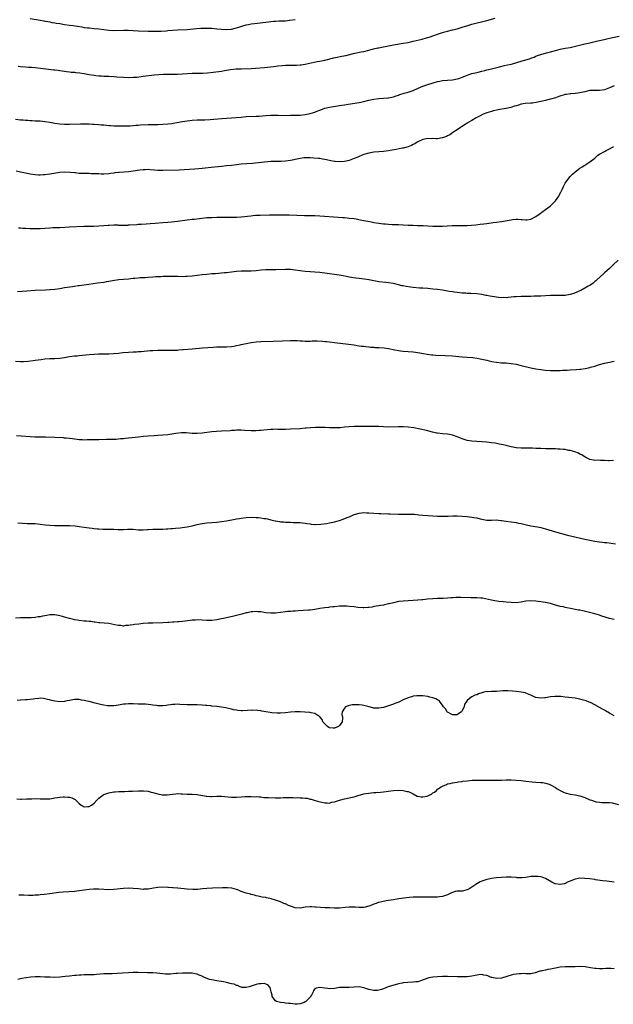
# Model space of a CAD drawing. Units: inches. Extents: x 2568000 to 2571000, y 1548000 to 1551000.
# Drawn here: x 2569393 to 2569635, y 1549200 to 1549601 of the extents above; entities that cross this region are included whole.
import ezdxf

# ---------------------------------------------------------------- set-up
doc = ezdxf.new("R2010")
doc.units = ezdxf.units.IN
doc.header["$MEASUREMENT"] = 0
doc.layers.add('LD25681548_10ft', color=52, linetype='Continuous')

msp = doc.modelspace()

# ---------------------------------------------------------------- linework, layer by layer
at = {"layer": 'LD25681548_10ft'}
for points, elevation in [([(2569392.01, 1549581.99), (2569393, 1549581.87), (2569395, 1549581.72), (2569396.34, 1549581.66), (2569397, 1549581.62), (2569397.56, 1549581.56), (2569399, 1549581.45), (2569406.57, 1549580.57), (2569407, 1549580.53), (2569408.32, 1549580.32), (2569409, 1549580.27), (2569410.06, 1549580.06), (2569411, 1549579.99), (2569411.82, 1549579.82), (2569413, 1549579.73), (2569413.61, 1549579.61), (2569415, 1549579.5), (2569415.43, 1549579.43), (2569417.23, 1549579.23), (2569419, 1549579), (2569421, 1549578.64), (2569423, 1549578.31), (2569423.76, 1549578.24), (2569425, 1549578.08), (2569425.97, 1549578.03), (2569427, 1549577.95), (2569429, 1549577.88), (2569431, 1549577.76), (2569432.35, 1549577.65), (2569435, 1549577.48), (2569437, 1549577.44), (2569439, 1549577.5), (2569440.41, 1549577.59), (2569442.22, 1549577.78), (2569443, 1549577.87), (2569447.52, 1549578.48), (2569449.33, 1549578.67), (2569451.26, 1549578.74), (2569455, 1549578.75), (2569457, 1549578.81), (2569459, 1549578.89), (2569463, 1549579.11), (2569465, 1549579.16), (2569467.16, 1549579.16), (2569469.28, 1549579.28), (2569471.53, 1549579.53), (2569475, 1549579.99), (2569476.21, 1549580.21), (2569477, 1549580.32), (2569478.61, 1549580.61), (2569480.87, 1549580.87), (2569482.98, 1549580.98), (2569487, 1549581.08), (2569488.82, 1549581.18), (2569492.5, 1549581.5), (2569493.66, 1549581.66), (2569496.11, 1549581.89), (2569497.87, 1549582.13), (2569499.68, 1549582.32), (2569501, 1549582.37), (2569502.37, 1549582.37), (2569503, 1549582.41), (2569503.57, 1549582.43), (2569505, 1549582.42), (2569505.55, 1549582.45), (2569507, 1549582.54), (2569507.41, 1549582.59), (2569509, 1549582.85), (2569513.86, 1549583.86), (2569515, 1549584.08), (2569517, 1549584.5), (2569520.66, 1549585.34), (2569523.98, 1549586.02), (2569525.61, 1549586.39), (2569529.3, 1549587.3), (2569531.83, 1549587.83), (2569533, 1549588.04), (2569535, 1549588.49), (2569536.92, 1549589), (2569538.58, 1549589.42), (2569539, 1549589.5), (2569540.21, 1549589.79), (2569541, 1549589.92), (2569543, 1549590.34), (2569545, 1549590.72), (2569549, 1549591.36), (2569551, 1549591.71), (2569553, 1549592.12), (2569556.7, 1549593), (2569558.5, 1549593.5), (2569559, 1549593.65), (2569559.99, 1549594.01), (2569561, 1549594.34), (2569561.46, 1549594.54), (2569563, 1549595.08), (2569565, 1549595.75), (2569566, 1549596), (2569567, 1549596.29), (2569569, 1549596.74), (2569571, 1549597.25), (2569573, 1549597.85), (2569575.37, 1549598.63), (2569577, 1549599.12), (2569583, 1549600.64), (2569586.44, 1549601.56)], 8280), ([(2569397, 1549601.37), (2569401, 1549600.73), (2569402.47, 1549600.47), (2569403, 1549600.4), (2569404.17, 1549600.17), (2569405, 1549600.07), (2569405.84, 1549599.84), (2569407, 1549599.69), (2569407.55, 1549599.55), (2569409, 1549599.32), (2569411, 1549599.01), (2569413, 1549598.74), (2569414.54, 1549598.54), (2569418.02, 1549597.98), (2569419, 1549597.81), (2569420.35, 1549597.65), (2569421, 1549597.56), (2569423, 1549597.38), (2569425, 1549597.17), (2569427, 1549596.9), (2569429, 1549596.65), (2569431, 1549596.55), (2569435, 1549596.63), (2569437, 1549596.6), (2569439, 1549596.54), (2569441, 1549596.45), (2569445, 1549596.25), (2569446.25, 1549596.25), (2569447, 1549596.22), (2569449, 1549596.26), (2569450.32, 1549596.32), (2569452.44, 1549596.44), (2569453, 1549596.49), (2569457, 1549596.77), (2569461, 1549596.99), (2569464.71, 1549597.29), (2569466.57, 1549597.43), (2569468.5, 1549597.5), (2569469, 1549597.5), (2569471, 1549597.45), (2569473, 1549597.27), (2569475, 1549597.07), (2569477, 1549596.96), (2569479, 1549597.1), (2569480.54, 1549597.46), (2569481, 1549597.6), (2569482.05, 1549597.95), (2569483.56, 1549598.44), (2569485, 1549598.82), (2569485.9, 1549599), (2569487, 1549599.19), (2569489.54, 1549599.54), (2569491.83, 1549599.83), (2569493, 1549599.95), (2569494.09, 1549600.09), (2569495, 1549600.16), (2569496.3, 1549600.3), (2569497, 1549600.31), (2569498.42, 1549600.42), (2569499, 1549600.41), (2569500.5, 1549600.5), (2569501, 1549600.51), (2569502.69, 1549600.69), (2569504.99, 1549601.01)], 8290), ([(2569391, 1549560.45), (2569393, 1549560.18), (2569394.1, 1549560.1), (2569395, 1549560), (2569395.96, 1549559.96), (2569397, 1549559.86), (2569397.84, 1549559.84), (2569399, 1549559.78), (2569401, 1549559.7), (2569403, 1549559.53), (2569405, 1549559.21), (2569407, 1549558.84), (2569409, 1549558.54), (2569411, 1549558.39), (2569413, 1549558.38), (2569417.5, 1549558.51), (2569419.47, 1549558.53), (2569421, 1549558.5), (2569422.42, 1549558.42), (2569423, 1549558.41), (2569425, 1549558.24), (2569425.86, 1549558.14), (2569427, 1549558.04), (2569428.09, 1549557.91), (2569429, 1549557.85), (2569429.84, 1549557.84), (2569431, 1549557.76), (2569433, 1549557.74), (2569434.25, 1549557.75), (2569435, 1549557.71), (2569436.25, 1549557.75), (2569437, 1549557.71), (2569437.71, 1549557.71), (2569439, 1549557.8), (2569440.08, 1549557.92), (2569441, 1549557.96), (2569441.95, 1549558.05), (2569445, 1549558.25), (2569447.7, 1549558.3), (2569449, 1549558.3), (2569451, 1549558.36), (2569453, 1549558.51), (2569454.71, 1549558.71), (2569455.25, 1549558.75), (2569456.77, 1549559), (2569459, 1549559.44), (2569461, 1549559.77), (2569463, 1549559.97), (2569465, 1549560.08), (2569468.2, 1549560.2), (2569470.33, 1549560.33), (2569475, 1549560.72), (2569479, 1549560.92), (2569480.95, 1549561.05), (2569483, 1549561.26), (2569485, 1549561.44), (2569489, 1549561.58), (2569490.31, 1549561.69), (2569493, 1549561.96), (2569495, 1549562.03), (2569498.02, 1549561.98), (2569499, 1549561.97), (2569503, 1549562.05), (2569505, 1549562.04), (2569507, 1549562.11), (2569509, 1549562.34), (2569511, 1549562.71), (2569512.03, 1549563), (2569513, 1549563.31), (2569513.5, 1549563.5), (2569515, 1549564.12), (2569516.71, 1549564.71), (2569517, 1549564.83), (2569519, 1549565.28), (2569522.2, 1549565.8), (2569523, 1549565.95), (2569523.91, 1549566.09), (2569525, 1549566.31), (2569526.59, 1549566.59), (2569531, 1549567.22), (2569533, 1549567.62), (2569535, 1549568.11), (2569537, 1549568.54), (2569539, 1549568.8), (2569541, 1549568.94), (2569542.87, 1549569.13), (2569543, 1549569.15), (2569545, 1549569.58), (2569546.07, 1549569.93), (2569547, 1549570.2), (2569547.59, 1549570.41), (2569549.38, 1549571), (2569551, 1549571.47), (2569553, 1549572.13), (2569555.02, 1549573), (2569557, 1549573.81), (2569559, 1549574.52), (2569561.23, 1549575.23), (2569563, 1549575.73), (2569563.94, 1549575.94), (2569565, 1549576.14), (2569567, 1549576.32), (2569569, 1549576.45), (2569571, 1549576.81), (2569571.59, 1549577), (2569573, 1549577.51), (2569574.04, 1549577.96), (2569575.5, 1549578.5), (2569577, 1549578.97), (2569579, 1549579.46), (2569579.59, 1549579.59), (2569581, 1549579.95), (2569582.23, 1549580.23), (2569583, 1549580.45), (2569584.93, 1549580.93), (2569586.62, 1549581.38), (2569588.21, 1549581.79), (2569590.21, 1549582.21), (2569591.47, 1549582.53), (2569593, 1549582.87), (2569593.46, 1549583), (2569595.64, 1549583.64), (2569598.42, 1549584.42), (2569599, 1549584.55), (2569600.43, 1549585), (2569601, 1549585.2), (2569602.28, 1549585.72), (2569603, 1549586.04), (2569603.69, 1549586.31), (2569605, 1549586.79), (2569607.42, 1549587.42), (2569609, 1549587.81), (2569611, 1549588.39), (2569613, 1549588.93), (2569615, 1549589.32), (2569617, 1549589.67), (2569618.11, 1549589.89), (2569619.75, 1549590.25), (2569623, 1549591.09), (2569625, 1549591.56), (2569628.27, 1549592.27), (2569630.88, 1549592.88), (2569634.3, 1549593.7), (2569637, 1549594.28)], 8270), ([(2569635, 1549574.01), (2569633, 1549573.12), (2569631, 1549572.4), (2569629, 1549572.14), (2569628.13, 1549572.13), (2569627, 1549572.16), (2569626.09, 1549572.09), (2569625, 1549572.04), (2569623, 1549571.61), (2569621, 1549571.14), (2569619.11, 1549570.89), (2569617.26, 1549570.74), (2569617, 1549570.74), (2569615.51, 1549570.49), (2569615, 1549570.42), (2569612.35, 1549569.65), (2569611, 1549569.16), (2569609, 1549568.56), (2569608.38, 1549568.38), (2569607, 1549568.08), (2569605.76, 1549567.76), (2569605, 1549567.64), (2569603.22, 1549567.22), (2569601.67, 1549567), (2569601, 1549566.89), (2569598.74, 1549566.74), (2569597, 1549566.47), (2569595.9, 1549566.1), (2569595, 1549565.9), (2569594.33, 1549565.67), (2569592.77, 1549565.23), (2569591, 1549564.82), (2569588.36, 1549564.36), (2569587, 1549564.08), (2569585.78, 1549563.78), (2569585, 1549563.58), (2569583.01, 1549563), (2569581.61, 1549562.39), (2569580.28, 1549561.72), (2569579, 1549561.16), (2569578.69, 1549561), (2569577, 1549559.91), (2569575.43, 1549559), (2569575.2, 1549558.8), (2569575, 1549558.72), (2569574.28, 1549558.28), (2569572.76, 1549557.24), (2569572.32, 1549557), (2569571, 1549556.07), (2569569.16, 1549555), (2569567.93, 1549554.07), (2569567, 1549553.64), (2569566.6, 1549553.4), (2569565.45, 1549553), (2569565, 1549552.81), (2569564.8, 1549552.8), (2569563, 1549552.45), (2569562.47, 1549552.47), (2569561, 1549552.48), (2569560.46, 1549552.46), (2569559, 1549552.51), (2569558.36, 1549552.36), (2569557, 1549552.12), (2569555, 1549551.21), (2569554.64, 1549551), (2569553.68, 1549550.32), (2569553, 1549550.04), (2569552.36, 1549549.64), (2569551, 1549549.16), (2569550.43, 1549549), (2569549, 1549548.62), (2569548.56, 1549548.56), (2569546.12, 1549548.12), (2569543.64, 1549547.64), (2569543, 1549547.5), (2569541, 1549547.23), (2569539.09, 1549547.09), (2569537, 1549546.91), (2569535, 1549546.58), (2569533, 1549546.02), (2569532.26, 1549545.74), (2569531, 1549545.22), (2569530.52, 1549545), (2569529, 1549544.35), (2569527, 1549543.63), (2569525, 1549543.18), (2569523, 1549543.07), (2569521.23, 1549543.24), (2569521, 1549543.24), (2569519.5, 1549543.5), (2569519, 1549543.57), (2569517, 1549543.99), (2569516.15, 1549544.15), (2569515, 1549544.35), (2569514.42, 1549544.42), (2569512.59, 1549544.59), (2569511, 1549544.66), (2569510.67, 1549544.67), (2569509, 1549544.64), (2569508.61, 1549544.61), (2569507, 1549544.4), (2569506.27, 1549544.27), (2569503, 1549543.56), (2569501, 1549543.28), (2569499.2, 1549543.2), (2569497, 1549543.2), (2569495, 1549543.11), (2569491.28, 1549542.72), (2569487.62, 1549542.38), (2569483, 1549542.03), (2569481, 1549541.85), (2569479, 1549541.61), (2569477, 1549541.35), (2569475, 1549541.13), (2569470.76, 1549540.76), (2569467, 1549540.37), (2569464.09, 1549540.09), (2569461.89, 1549539.89), (2569459.73, 1549539.73), (2569457.65, 1549539.65), (2569451, 1549539.51), (2569449.57, 1549539.57), (2569449, 1549539.57), (2569447.68, 1549539.68), (2569445.81, 1549539.81), (2569445, 1549539.85), (2569443.83, 1549539.83), (2569443, 1549539.79), (2569441.61, 1549539.61), (2569439, 1549539.21), (2569437, 1549539), (2569435.11, 1549538.89), (2569433.25, 1549538.75), (2569433, 1549538.72), (2569431.44, 1549538.56), (2569431, 1549538.47), (2569429.67, 1549538.33), (2569429, 1549538.2), (2569427, 1549538.07), (2569425.95, 1549538.05), (2569425, 1549538.11), (2569423.88, 1549538.12), (2569423, 1549538.19), (2569421.81, 1549538.19), (2569421, 1549538.22), (2569419, 1549538.24), (2569417, 1549538.34), (2569415.5, 1549538.5), (2569415, 1549538.54), (2569413.27, 1549538.73), (2569411, 1549538.81), (2569409, 1549538.64), (2569405, 1549538), (2569403, 1549537.74), (2569402.28, 1549537.72), (2569401, 1549537.62), (2569400.33, 1549537.67), (2569399, 1549537.7), (2569397, 1549538), (2569395.75, 1549538.25), (2569393, 1549538.87), (2569391.23, 1549539.23)], 8260), ([(2569392.22, 1549516.22), (2569393, 1549516.13), (2569394.02, 1549516.02), (2569395, 1549515.95), (2569397, 1549515.87), (2569399, 1549515.83), (2569399.87, 1549515.87), (2569401, 1549515.89), (2569403, 1549516.07), (2569405, 1549516.21), (2569406.24, 1549516.24), (2569409, 1549516.33), (2569413, 1549516.56), (2569418.79, 1549516.79), (2569421, 1549516.84), (2569422.85, 1549516.85), (2569425, 1549516.92), (2569426.94, 1549517.06), (2569428.79, 1549517.21), (2569429.22, 1549517.22), (2569431, 1549517.31), (2569432.68, 1549517.32), (2569433, 1549517.3), (2569435, 1549517.27), (2569436.71, 1549517.29), (2569437, 1549517.32), (2569437.38, 1549517.38), (2569440.44, 1549517.56), (2569441, 1549517.64), (2569442.29, 1549517.71), (2569444.17, 1549517.83), (2569445.9, 1549517.9), (2569447.93, 1549518.07), (2569451, 1549518.27), (2569453, 1549518.44), (2569454.62, 1549518.62), (2569457.07, 1549518.93), (2569461, 1549519.35), (2569463, 1549519.62), (2569463.73, 1549519.73), (2569466.01, 1549520.01), (2569469, 1549520.3), (2569471, 1549520.43), (2569473, 1549520.49), (2569475, 1549520.48), (2569477, 1549520.44), (2569479, 1549520.44), (2569480.5, 1549520.5), (2569481, 1549520.52), (2569483, 1549520.68), (2569486.9, 1549521.1), (2569488.75, 1549521.25), (2569490.66, 1549521.34), (2569494.55, 1549521.45), (2569495, 1549521.48), (2569496.51, 1549521.49), (2569497, 1549521.51), (2569498.5, 1549521.5), (2569499, 1549521.51), (2569502.55, 1549521.45), (2569508.77, 1549521.23), (2569513, 1549521.16), (2569515, 1549521.09), (2569522.5, 1549520.5), (2569524.34, 1549520.34), (2569525, 1549520.3), (2569526.18, 1549520.18), (2569527, 1549520.13), (2569529, 1549519.9), (2569529.78, 1549519.78), (2569531.47, 1549519.47), (2569533, 1549519.14), (2569535.33, 1549518.67), (2569537, 1549518.37), (2569539, 1549518.04), (2569541, 1549517.8), (2569541.75, 1549517.75), (2569543, 1549517.64), (2569544.43, 1549517.57), (2569547, 1549517.51), (2569549, 1549517.42), (2569551, 1549517.3), (2569553, 1549517.21), (2569554.83, 1549517.17), (2569557.08, 1549517.08), (2569559, 1549516.98), (2569561, 1549516.9), (2569563, 1549516.85), (2569565, 1549516.86), (2569566.93, 1549516.93), (2569568.94, 1549517.06), (2569571, 1549517.16), (2569575, 1549517.15), (2569576.76, 1549517.24), (2569578.59, 1549517.41), (2569580.4, 1549517.6), (2569581.81, 1549517.81), (2569583, 1549517.95), (2569585.69, 1549518.31), (2569587, 1549518.44), (2569589, 1549518.72), (2569593, 1549519.47), (2569593.53, 1549519.53), (2569595, 1549519.63), (2569595.63, 1549519.63), (2569597, 1549519.51), (2569597.51, 1549519.51), (2569599, 1549519.36), (2569599.46, 1549519.46), (2569601, 1549519.73), (2569603, 1549520.77), (2569604.32, 1549521.68), (2569605, 1549522.12), (2569605.51, 1549522.49), (2569607, 1549523.57), (2569608.81, 1549525), (2569609.94, 1549526.06), (2569611, 1549527.18), (2569612.33, 1549529), (2569612.58, 1549529.42), (2569613.27, 1549530.73), (2569613.74, 1549531.74), (2569614.31, 1549533), (2569615, 1549534.35), (2569615.24, 1549534.76), (2569616.99, 1549537.01), (2569617.99, 1549538.01), (2569619, 1549539.01), (2569621, 1549540.49), (2569621.89, 1549541), (2569623, 1549541.68), (2569623.75, 1549542.25), (2569625, 1549543.05), (2569627, 1549544.59), (2569628.3, 1549545.7), (2569629, 1549546.1), (2569629.53, 1549546.47), (2569630.5, 1549547), (2569631, 1549547.31), (2569631.64, 1549547.64), (2569633, 1549548.31), (2569634.28, 1549549), (2569634.69, 1549549.31)], 8250), ([(2569636.64, 1549503), (2569634.44, 1549501), (2569633, 1549499.63), (2569631, 1549497.8), (2569630.59, 1549497.41), (2569627.89, 1549495), (2569627.41, 1549494.59), (2569627, 1549494.27), (2569626.32, 1549493.68), (2569625.4, 1549493), (2569625, 1549492.73), (2569624.36, 1549492.36), (2569623, 1549491.53), (2569621.33, 1549490.67), (2569621, 1549490.53), (2569619.97, 1549490.03), (2569618.53, 1549489.47), (2569617, 1549488.95), (2569615, 1549488.59), (2569613, 1549488.55), (2569611, 1549488.62), (2569609, 1549488.58), (2569607, 1549488.44), (2569605, 1549488.33), (2569604.33, 1549488.33), (2569603, 1549488.28), (2569602.28, 1549488.28), (2569601, 1549488.23), (2569597, 1549488.2), (2569595, 1549488.1), (2569594, 1549488.01), (2569593, 1549487.88), (2569591.79, 1549487.79), (2569591, 1549487.69), (2569589.73, 1549487.73), (2569589, 1549487.69), (2569587.83, 1549487.83), (2569587, 1549487.9), (2569584.33, 1549488.33), (2569583, 1549488.6), (2569582.65, 1549488.65), (2569581, 1549488.97), (2569579, 1549489.24), (2569576.59, 1549489.41), (2569575, 1549489.45), (2569574.51, 1549489.49), (2569573, 1549489.54), (2569571, 1549489.75), (2569569.94, 1549489.94), (2569569, 1549490.07), (2569567.72, 1549490.28), (2569567, 1549490.42), (2569565, 1549490.74), (2569563, 1549491), (2569561, 1549491.2), (2569559, 1549491.38), (2569557, 1549491.52), (2569555.59, 1549491.59), (2569553, 1549491.82), (2569551.96, 1549491.96), (2569550.24, 1549492.24), (2569549, 1549492.51), (2569548.59, 1549492.59), (2569547, 1549492.99), (2569545, 1549493.43), (2569543, 1549493.77), (2569541.9, 1549493.9), (2569539, 1549494.17), (2569537, 1549494.52), (2569534.95, 1549494.95), (2569533.24, 1549495.24), (2569531, 1549495.53), (2569529.68, 1549495.68), (2569527.92, 1549495.92), (2569527, 1549496.08), (2569524.54, 1549496.54), (2569522.85, 1549496.85), (2569517, 1549497.66), (2569515, 1549497.9), (2569513, 1549498.08), (2569511, 1549498.23), (2569509, 1549498.42), (2569507, 1549498.68), (2569505, 1549498.97), (2569503, 1549499.18), (2569501, 1549499.22), (2569497.06, 1549499.06), (2569493.01, 1549498.99), (2569491.12, 1549498.88), (2569489, 1549498.68), (2569487, 1549498.54), (2569483, 1549498.48), (2569481, 1549498.34), (2569479, 1549498.11), (2569477, 1549497.86), (2569476.21, 1549497.79), (2569475, 1549497.65), (2569472.53, 1549497.47), (2569471, 1549497.38), (2569469, 1549497.21), (2569467, 1549496.98), (2569465, 1549496.72), (2569463, 1549496.49), (2569461, 1549496.32), (2569460.28, 1549496.28), (2569459, 1549496.25), (2569457, 1549496.27), (2569456.29, 1549496.29), (2569455, 1549496.28), (2569454.31, 1549496.31), (2569453, 1549496.29), (2569451, 1549496.29), (2569450.25, 1549496.25), (2569449, 1549496.23), (2569448.15, 1549496.15), (2569447, 1549496.07), (2569445, 1549495.89), (2569443.84, 1549495.84), (2569443, 1549495.77), (2569441.74, 1549495.74), (2569441, 1549495.69), (2569439.58, 1549495.58), (2569439, 1549495.54), (2569437, 1549495.29), (2569435, 1549495.09), (2569433.06, 1549494.94), (2569431.28, 1549494.72), (2569429, 1549494.28), (2569427.9, 1549494.1), (2569427, 1549493.92), (2569424.45, 1549493.55), (2569420.9, 1549493.1), (2569417, 1549492.56), (2569416.5, 1549492.5), (2569415, 1549492.28), (2569414.18, 1549492.18), (2569411, 1549491.66), (2569409, 1549491.29), (2569407, 1549490.98), (2569405, 1549490.84), (2569403.22, 1549490.78), (2569399, 1549490.57), (2569395.61, 1549490.39), (2569391.85, 1549490.15)], 8240), ([(2569391, 1549461.8), (2569393, 1549461.73), (2569394.24, 1549461.75), (2569396.12, 1549461.88), (2569398.18, 1549462.18), (2569399, 1549462.26), (2569401.41, 1549462.59), (2569403, 1549462.75), (2569405, 1549462.89), (2569407.05, 1549462.95), (2569409, 1549463.07), (2569411, 1549463.38), (2569413, 1549463.75), (2569415, 1549464.02), (2569416.08, 1549464.08), (2569417, 1549464.17), (2569418.25, 1549464.25), (2569421, 1549464.57), (2569423, 1549464.76), (2569424.81, 1549464.81), (2569427, 1549464.82), (2569429, 1549464.89), (2569430.99, 1549465.01), (2569433, 1549465.16), (2569434.67, 1549465.33), (2569437, 1549465.54), (2569439, 1549465.67), (2569440.29, 1549465.71), (2569441, 1549465.77), (2569442.17, 1549465.83), (2569445.85, 1549466.15), (2569447, 1549466.24), (2569449, 1549466.36), (2569451, 1549466.39), (2569451.65, 1549466.35), (2569455, 1549466.26), (2569455.7, 1549466.3), (2569457, 1549466.34), (2569457.58, 1549466.42), (2569459, 1549466.54), (2569459.41, 1549466.59), (2569463, 1549466.91), (2569467.23, 1549467.23), (2569471.51, 1549467.51), (2569473, 1549467.62), (2569473.62, 1549467.62), (2569475, 1549467.69), (2569475.68, 1549467.68), (2569477, 1549467.72), (2569479, 1549467.84), (2569480.01, 1549468.01), (2569481, 1549468.16), (2569482.53, 1549468.53), (2569483, 1549468.62), (2569485, 1549469.07), (2569487, 1549469.45), (2569489, 1549469.72), (2569491, 1549469.87), (2569496.01, 1549469.99), (2569499.83, 1549470.17), (2569503, 1549470.28), (2569503.75, 1549470.25), (2569505, 1549470.27), (2569505.8, 1549470.2), (2569507, 1549470.15), (2569507.93, 1549470.07), (2569509, 1549470.03), (2569511, 1549470.02), (2569511.94, 1549470.06), (2569513.94, 1549470.06), (2569516.03, 1549469.97), (2569517, 1549469.9), (2569517.8, 1549469.8), (2569519, 1549469.7), (2569521, 1549469.47), (2569526.71, 1549468.71), (2569529, 1549468.43), (2569530.24, 1549468.24), (2569531, 1549468.15), (2569532, 1549468), (2569533, 1549467.9), (2569533.78, 1549467.78), (2569535, 1549467.68), (2569535.6, 1549467.6), (2569537, 1549467.52), (2569537.47, 1549467.47), (2569539, 1549467.39), (2569541.21, 1549467.21), (2569543, 1549466.96), (2569545.53, 1549466.48), (2569547, 1549466.22), (2569547.9, 1549466.1), (2569549, 1549465.97), (2569553, 1549465.7), (2569555, 1549465.44), (2569557.19, 1549465), (2569558.68, 1549464.68), (2569560.45, 1549464.45), (2569561, 1549464.39), (2569562.31, 1549464.31), (2569566.13, 1549464.13), (2569569, 1549463.97), (2569573, 1549463.62), (2569575, 1549463.45), (2569577.29, 1549463.29), (2569579.09, 1549463.09), (2569581, 1549462.71), (2569583, 1549462.22), (2569583.99, 1549462.01), (2569585, 1549461.77), (2569587, 1549461.41), (2569589, 1549461.2), (2569591, 1549461.1), (2569593, 1549460.92), (2569595, 1549460.58), (2569597, 1549460.13), (2569601, 1549459.09), (2569603, 1549458.7), (2569605, 1549458.43), (2569607, 1549458.22), (2569609, 1549458.08), (2569611, 1549458.05), (2569611.92, 1549458.08), (2569613, 1549458.08), (2569613.88, 1549458.12), (2569615, 1549458.13), (2569615.81, 1549458.19), (2569617, 1549458.25), (2569619.53, 1549458.47), (2569621, 1549458.63), (2569621.35, 1549458.65), (2569623.13, 1549458.87), (2569625, 1549459.23), (2569625.34, 1549459.34), (2569627, 1549459.8), (2569628.2, 1549460.2), (2569629, 1549460.45), (2569630.98, 1549460.98), (2569633, 1549461.42), (2569635, 1549461.82)], 8230), ([(2569634.62, 1549421.38), (2569633, 1549421.26), (2569632.7, 1549421.3), (2569631, 1549421.42), (2569629.4, 1549421.4), (2569628.47, 1549421.53), (2569627, 1549421.39), (2569626.49, 1549421.51), (2569625, 1549421.75), (2569623.43, 1549422.57), (2569623, 1549422.84), (2569622.92, 1549422.92), (2569622.78, 1549423), (2569621.7, 1549423.7), (2569621, 1549423.99), (2569620.37, 1549424.37), (2569618.96, 1549424.96), (2569617, 1549425.47), (2569616.49, 1549425.51), (2569615, 1549425.82), (2569614.16, 1549425.84), (2569613, 1549426.05), (2569611.96, 1549426.04), (2569611, 1549426.16), (2569609.87, 1549426.13), (2569609, 1549426.18), (2569607, 1549426.17), (2569605, 1549426.22), (2569603, 1549426.32), (2569601.65, 1549426.35), (2569601, 1549426.39), (2569599, 1549426.37), (2569597.62, 1549426.38), (2569597, 1549426.36), (2569595, 1549426.56), (2569593, 1549426.99), (2569591.4, 1549427.4), (2569591, 1549427.49), (2569589.77, 1549427.77), (2569589, 1549427.9), (2569588.09, 1549428.09), (2569586.39, 1549428.39), (2569585, 1549428.61), (2569583, 1549428.82), (2569579, 1549429.09), (2569577, 1549429.26), (2569575, 1549429.58), (2569573.88, 1549429.88), (2569573, 1549430.18), (2569571, 1549431.03), (2569569.52, 1549431.52), (2569569, 1549431.71), (2569567.9, 1549431.91), (2569567, 1549432.1), (2569565, 1549432.29), (2569563, 1549432.5), (2569562.57, 1549432.57), (2569560.89, 1549432.89), (2569558.46, 1549433.54), (2569555.84, 1549434.16), (2569553.36, 1549434.64), (2569551, 1549434.96), (2569549, 1549435.07), (2569547, 1549435.1), (2569543, 1549434.98), (2569541, 1549435.04), (2569539, 1549435.17), (2569537, 1549435.25), (2569535.29, 1549435.29), (2569533.3, 1549435.3), (2569531.3, 1549435.3), (2569529, 1549435.28), (2569527, 1549435.16), (2569525.09, 1549434.91), (2569523.3, 1549434.7), (2569523, 1549434.68), (2569521, 1549434.63), (2569519, 1549434.73), (2569517.15, 1549434.85), (2569515, 1549434.89), (2569513.17, 1549434.83), (2569511.29, 1549434.71), (2569509.45, 1549434.55), (2569509, 1549434.5), (2569507, 1549434.33), (2569503, 1549434.15), (2569501, 1549434.07), (2569497.93, 1549434.07), (2569497, 1549434.11), (2569495.93, 1549434.06), (2569495, 1549434.06), (2569492.23, 1549433.77), (2569491, 1549433.59), (2569490.44, 1549433.56), (2569489, 1549433.42), (2569487, 1549433.45), (2569484.35, 1549433.65), (2569483, 1549433.71), (2569481, 1549433.7), (2569480.35, 1549433.65), (2569479, 1549433.58), (2569478.47, 1549433.53), (2569475, 1549433.28), (2569472.85, 1549433.15), (2569470.99, 1549433.01), (2569467, 1549432.52), (2569465, 1549432.38), (2569463, 1549432.43), (2569460.6, 1549432.6), (2569458.6, 1549432.6), (2569456.38, 1549432.38), (2569453, 1549431.88), (2569451, 1549431.65), (2569449, 1549431.5), (2569447.43, 1549431.43), (2569445, 1549431.28), (2569443.1, 1549431.1), (2569441.12, 1549430.88), (2569435.63, 1549430.37), (2569435, 1549430.27), (2569433.84, 1549430.16), (2569433, 1549430.05), (2569432.01, 1549429.99), (2569431, 1549429.97), (2569430, 1549430), (2569428.1, 1549429.9), (2569425, 1549429.84), (2569424.15, 1549429.85), (2569423, 1549429.83), (2569421.77, 1549429.77), (2569420.2, 1549429.8), (2569419, 1549429.72), (2569418.24, 1549429.76), (2569417, 1549429.78), (2569416.13, 1549429.87), (2569415, 1549430.02), (2569414.19, 1549430.19), (2569413, 1549430.31), (2569411.58, 1549430.42), (2569411, 1549430.51), (2569410.55, 1549430.55), (2569407, 1549430.7), (2569403.18, 1549430.82), (2569398.88, 1549430.88), (2569397, 1549430.98), (2569393.31, 1549431.31), (2569391.44, 1549431.44)], 8220), ([(2569391.97, 1549395.97), (2569393.85, 1549395.85), (2569395.79, 1549395.79), (2569397, 1549395.78), (2569397.74, 1549395.74), (2569399, 1549395.67), (2569403.13, 1549395.13), (2569405, 1549395), (2569407, 1549394.93), (2569409, 1549394.93), (2569411, 1549394.96), (2569413, 1549394.91), (2569415.29, 1549394.71), (2569417, 1549394.48), (2569419, 1549394.25), (2569419.87, 1549394.13), (2569421, 1549394.01), (2569422.19, 1549393.81), (2569423, 1549393.73), (2569424.47, 1549393.53), (2569425, 1549393.5), (2569426.56, 1549393.44), (2569429, 1549393.48), (2569431, 1549393.42), (2569432.69, 1549393.31), (2569433, 1549393.31), (2569434.7, 1549393.3), (2569435, 1549393.34), (2569436.61, 1549393.39), (2569437, 1549393.44), (2569439, 1549393.38), (2569441, 1549393.2), (2569443, 1549393.16), (2569444.71, 1549393.29), (2569445, 1549393.29), (2569447, 1549393.41), (2569448.59, 1549393.41), (2569451, 1549393.47), (2569452.42, 1549393.58), (2569453, 1549393.59), (2569454.31, 1549393.69), (2569455, 1549393.72), (2569456.2, 1549393.8), (2569458.04, 1549393.96), (2569459.82, 1549394.18), (2569461, 1549394.36), (2569463, 1549394.8), (2569465, 1549395.32), (2569467, 1549395.73), (2569469, 1549395.98), (2569473, 1549396.31), (2569475, 1549396.53), (2569477, 1549396.85), (2569480.5, 1549397.5), (2569481, 1549397.6), (2569482.21, 1549397.79), (2569483, 1549397.94), (2569485, 1549398.18), (2569487, 1549398.28), (2569489, 1549398.22), (2569489.88, 1549398.12), (2569491, 1549398.03), (2569492.2, 1549397.8), (2569493, 1549397.72), (2569493.67, 1549397.67), (2569495, 1549397.28), (2569496.19, 1549397), (2569496.86, 1549396.86), (2569497, 1549396.81), (2569498.58, 1549396.58), (2569499, 1549396.45), (2569500.36, 1549396.36), (2569501, 1549396.3), (2569502.25, 1549396.25), (2569503, 1549396.25), (2569504.18, 1549396.18), (2569505, 1549396.18), (2569506.11, 1549396.11), (2569507, 1549396.09), (2569507.98, 1549395.98), (2569509, 1549395.89), (2569509.73, 1549395.73), (2569511, 1549395.55), (2569511.44, 1549395.44), (2569513, 1549395.34), (2569513.3, 1549395.3), (2569515.42, 1549395.42), (2569517.76, 1549395.76), (2569519, 1549395.99), (2569521, 1549396.41), (2569523, 1549396.92), (2569524.55, 1549397.45), (2569526.14, 1549398.14), (2569527.36, 1549398.64), (2569529, 1549399.36), (2569529.49, 1549399.49), (2569531, 1549399.94), (2569532.02, 1549400.02), (2569533, 1549400.14), (2569534.09, 1549400.1), (2569535, 1549400.09), (2569537, 1549399.96), (2569539, 1549399.86), (2569539.84, 1549399.84), (2569543, 1549399.69), (2569543.64, 1549399.64), (2569547, 1549399.47), (2569549, 1549399.48), (2569551, 1549399.58), (2569551.59, 1549399.59), (2569553, 1549399.58), (2569553.53, 1549399.53), (2569555.32, 1549399.32), (2569557, 1549399.07), (2569559.04, 1549398.96), (2569561, 1549398.91), (2569563, 1549398.77), (2569565, 1549398.66), (2569566.68, 1549398.68), (2569567.28, 1549398.72), (2569569.22, 1549398.78), (2569571, 1549398.79), (2569573, 1549398.72), (2569575, 1549398.59), (2569577, 1549398.36), (2569577.82, 1549398.18), (2569579, 1549397.97), (2569580.4, 1549397.6), (2569581, 1549397.47), (2569583, 1549397.13), (2569585, 1549397.13), (2569586.84, 1549397.16), (2569588.82, 1549397), (2569589, 1549396.98), (2569591, 1549396.67), (2569595, 1549396.11), (2569595.91, 1549395.91), (2569597, 1549395.7), (2569597.54, 1549395.54), (2569599.17, 1549395.17), (2569601, 1549394.79), (2569603.68, 1549394.32), (2569605, 1549394.06), (2569607, 1549393.54), (2569611, 1549392.28), (2569615.87, 1549391), (2569623, 1549389.3), (2569625, 1549388.88), (2569627, 1549388.54), (2569629, 1549388.25), (2569630.13, 1549388.13), (2569631, 1549388.01), (2569631.92, 1549387.92), (2569635.48, 1549387.48)], 8210), ([(2569635, 1549356.58), (2569633, 1549357.01), (2569629.95, 1549357.95), (2569629, 1549358.33), (2569627.1, 1549358.9), (2569623.76, 1549359.76), (2569622.14, 1549360.14), (2569621, 1549360.36), (2569620.47, 1549360.47), (2569619, 1549360.75), (2569617.78, 1549361), (2569615, 1549361.53), (2569614.28, 1549361.72), (2569613, 1549361.98), (2569611.63, 1549362.37), (2569611, 1549362.52), (2569609, 1549363.07), (2569607, 1549363.48), (2569605, 1549363.8), (2569603.93, 1549363.93), (2569603, 1549364.08), (2569601, 1549364.22), (2569599, 1549364.05), (2569597, 1549363.69), (2569595, 1549363.46), (2569593, 1549363.49), (2569591, 1549363.64), (2569589.77, 1549363.77), (2569587.99, 1549363.99), (2569586.26, 1549364.26), (2569585, 1549364.49), (2569581.3, 1549365.3), (2569581, 1549365.35), (2569580.64, 1549365.36), (2569579, 1549365.51), (2569578.52, 1549365.48), (2569577, 1549365.51), (2569576.51, 1549365.49), (2569572.42, 1549365.58), (2569571, 1549365.53), (2569570.46, 1549365.54), (2569569, 1549365.41), (2569568.58, 1549365.42), (2569567, 1549365.29), (2569565.21, 1549365.21), (2569563, 1549365.17), (2569561, 1549365.1), (2569558.9, 1549364.9), (2569557, 1549364.65), (2569556.63, 1549364.63), (2569555, 1549364.46), (2569553, 1549364.34), (2569551, 1549364.26), (2569549, 1549364.15), (2569547, 1549363.89), (2569545, 1549363.45), (2569543.2, 1549363), (2569543, 1549362.94), (2569541.38, 1549362.62), (2569541, 1549362.49), (2569539.68, 1549362.32), (2569539, 1549362.21), (2569538.01, 1549361.99), (2569537, 1549361.86), (2569536.29, 1549361.71), (2569535, 1549361.49), (2569534.55, 1549361.45), (2569533, 1549361.34), (2569532.65, 1549361.35), (2569530.45, 1549361.55), (2569529, 1549361.77), (2569527, 1549361.96), (2569525.96, 1549362.04), (2569523.94, 1549362.06), (2569523, 1549362), (2569521, 1549361.84), (2569520.27, 1549361.73), (2569519, 1549361.61), (2569518.47, 1549361.53), (2569517, 1549361.38), (2569515, 1549361.1), (2569513, 1549360.72), (2569511, 1549360.42), (2569510.38, 1549360.38), (2569508.27, 1549360.27), (2569506.21, 1549360.21), (2569505, 1549360.07), (2569504.04, 1549360.04), (2569503, 1549359.88), (2569501.81, 1549359.81), (2569501, 1549359.69), (2569497, 1549359.21), (2569495, 1549359.18), (2569493, 1549359.4), (2569491.6, 1549359.6), (2569491, 1549359.71), (2569489.77, 1549359.77), (2569489, 1549359.88), (2569487.76, 1549359.76), (2569487, 1549359.75), (2569485.36, 1549359.36), (2569485, 1549359.29), (2569483.22, 1549358.78), (2569481, 1549358.23), (2569479.99, 1549358.01), (2569475.72, 1549357), (2569475, 1549356.85), (2569473, 1549356.48), (2569471, 1549356.24), (2569469, 1549356.2), (2569467, 1549356.32), (2569465, 1549356.43), (2569464.38, 1549356.38), (2569463, 1549356.32), (2569462.19, 1549356.19), (2569459, 1549355.75), (2569457.67, 1549355.67), (2569457, 1549355.61), (2569455.56, 1549355.56), (2569455, 1549355.51), (2569453.44, 1549355.44), (2569453, 1549355.4), (2569451, 1549355.31), (2569447, 1549355.18), (2569445, 1549355.09), (2569443, 1549354.94), (2569441.24, 1549354.76), (2569439.45, 1549354.55), (2569439, 1549354.46), (2569437.67, 1549354.33), (2569437, 1549354.14), (2569435.88, 1549354.12), (2569435, 1549353.96), (2569433.88, 1549354.12), (2569433, 1549354.16), (2569431.5, 1549354.5), (2569429, 1549354.96), (2569427.14, 1549355.14), (2569425.3, 1549355.3), (2569425, 1549355.31), (2569423.51, 1549355.51), (2569423, 1549355.54), (2569421.75, 1549355.75), (2569421, 1549355.8), (2569419.94, 1549355.94), (2569419, 1549356), (2569417, 1549356.19), (2569416.28, 1549356.28), (2569415, 1549356.5), (2569414.58, 1549356.58), (2569413, 1549356.99), (2569411, 1549357.59), (2569410.2, 1549357.8), (2569409, 1549358.14), (2569407, 1549358.48), (2569405, 1549358.47), (2569403.71, 1549358.29), (2569403, 1549358.16), (2569401.99, 1549358.01), (2569401, 1549357.76), (2569400.29, 1549357.71), (2569399, 1549357.46), (2569397.36, 1549357.36), (2569396.66, 1549357.34), (2569395, 1549357.34), (2569393, 1549357.29), (2569391, 1549357.18)], 8200), ([(2569635, 1549317.35), (2569633, 1549318.5), (2569631.44, 1549319.44), (2569631, 1549319.67), (2569630.15, 1549320.15), (2569627, 1549321.86), (2569625.24, 1549322.76), (2569624.71, 1549323), (2569623.5, 1549323.5), (2569623, 1549323.68), (2569621.95, 1549323.95), (2569621, 1549324.18), (2569619, 1549324.52), (2569615, 1549325.02), (2569613.23, 1549325.23), (2569613, 1549325.27), (2569612.71, 1549325.29), (2569610.72, 1549325.28), (2569608.94, 1549325.06), (2569607, 1549324.78), (2569606.72, 1549324.72), (2569605, 1549324.55), (2569603, 1549324.84), (2569602.9, 1549324.9), (2569601, 1549325.85), (2569599.66, 1549326.34), (2569599, 1549326.66), (2569598.74, 1549326.74), (2569597, 1549327.05), (2569595, 1549327.3), (2569593.46, 1549327.46), (2569591.57, 1549327.57), (2569591, 1549327.57), (2569589.51, 1549327.51), (2569587, 1549327.34), (2569585.31, 1549327.31), (2569585, 1549327.32), (2569583.22, 1549327.22), (2569583, 1549327.25), (2569581.82, 1549327), (2569581, 1549326.79), (2569579.62, 1549326.38), (2569579, 1549326), (2569578.18, 1549325.82), (2569577, 1549325.18), (2569576.86, 1549325.14), (2569576.64, 1549325), (2569575, 1549323.68), (2569574.65, 1549323), (2569573.91, 1549322.09), (2569573.83, 1549321), (2569573, 1549319.54), (2569572.67, 1549319), (2569571.67, 1549318.33), (2569571, 1549317.77), (2569570.26, 1549317.74), (2569569, 1549317.74), (2569567, 1549318.87), (2569566.85, 1549319), (2569566.18, 1549320.18), (2569565.45, 1549321), (2569565, 1549321.7), (2569563.99, 1549323), (2569563.61, 1549323.61), (2569563, 1549323.91), (2569562.32, 1549324.32), (2569561, 1549324.76), (2569559.83, 1549325), (2569559, 1549325.2), (2569557, 1549325.47), (2569555, 1549325.52), (2569554.5, 1549325.5), (2569553, 1549325.36), (2569552.71, 1549325.29), (2569551, 1549324.78), (2569550.64, 1549324.64), (2569549, 1549323.85), (2569547.14, 1549323), (2569545.61, 1549322.39), (2569545, 1549322.2), (2569543, 1549321.49), (2569541, 1549320.83), (2569539, 1549320.45), (2569538.45, 1549320.45), (2569537, 1549320.55), (2569536.62, 1549320.62), (2569535.14, 1549321), (2569533, 1549321.6), (2569532.32, 1549321.68), (2569531, 1549321.88), (2569529, 1549321.88), (2569528.19, 1549321.81), (2569526.52, 1549321.48), (2569525.5, 1549321), (2569525, 1549320.57), (2569524.16, 1549319), (2569524.02, 1549317.98), (2569524.22, 1549317), (2569524.23, 1549316.23), (2569524.04, 1549315), (2569523, 1549313.44), (2569522.55, 1549313), (2569521, 1549312.37), (2569520.39, 1549312.39), (2569519, 1549312.5), (2569518.66, 1549312.66), (2569518.15, 1549313), (2569517, 1549314.16), (2569516.22, 1549315), (2569515.91, 1549315.91), (2569514.95, 1549316.95), (2569513, 1549318.33), (2569511.42, 1549318.58), (2569511, 1549318.71), (2569510.74, 1549318.74), (2569507, 1549319.02), (2569505, 1549319.05), (2569503.11, 1549318.89), (2569501, 1549318.61), (2569499, 1549318.43), (2569497.57, 1549318.43), (2569495.38, 1549318.62), (2569494.76, 1549318.76), (2569493, 1549319.04), (2569491.33, 1549319.33), (2569491, 1549319.41), (2569489.54, 1549319.54), (2569489, 1549319.65), (2569487.61, 1549319.61), (2569487, 1549319.63), (2569485.53, 1549319.53), (2569483.48, 1549319.48), (2569483, 1549319.48), (2569481.59, 1549319.59), (2569481, 1549319.67), (2569479.88, 1549319.88), (2569479, 1549320.08), (2569476.64, 1549320.64), (2569474.92, 1549320.92), (2569473, 1549321.14), (2569471, 1549321.34), (2569470.6, 1549321.39), (2569469, 1549321.54), (2569468.38, 1549321.62), (2569467, 1549321.75), (2569465, 1549321.88), (2569461, 1549321.84), (2569458.01, 1549321.99), (2569457, 1549322.07), (2569455.97, 1549322.03), (2569455, 1549322.03), (2569454.13, 1549321.87), (2569453, 1549321.74), (2569452.37, 1549321.63), (2569451, 1549321.47), (2569449, 1549321.49), (2569448.41, 1549321.59), (2569447, 1549321.76), (2569446.1, 1549321.9), (2569445, 1549322), (2569443.93, 1549322.07), (2569443, 1549322.09), (2569441.86, 1549322.14), (2569441, 1549322.14), (2569439, 1549322.27), (2569437.71, 1549322.29), (2569437, 1549322.32), (2569435.8, 1549322.2), (2569435, 1549322.14), (2569433, 1549321.78), (2569431, 1549321.47), (2569430.55, 1549321.45), (2569429, 1549321.44), (2569428.51, 1549321.49), (2569427, 1549321.72), (2569426.12, 1549321.88), (2569423.46, 1549322.54), (2569421, 1549323.2), (2569419.51, 1549323.51), (2569419, 1549323.67), (2569417.82, 1549323.81), (2569417, 1549324), (2569415.98, 1549323.98), (2569415, 1549324.02), (2569413, 1549323.66), (2569411.32, 1549323.32), (2569411, 1549323.24), (2569409, 1549323.15), (2569407, 1549323.41), (2569405.69, 1549323.69), (2569405, 1549323.88), (2569404.06, 1549324.06), (2569403, 1549324.35), (2569402.38, 1549324.38), (2569401, 1549324.52), (2569400.45, 1549324.45), (2569399, 1549324.32), (2569398.18, 1549324.18), (2569397, 1549324.02), (2569395.91, 1549323.91), (2569395, 1549323.84), (2569393, 1549323.76), (2569391.64, 1549323.64)], 8190), ([(2569391.52, 1549283.52), (2569393, 1549283.47), (2569393.48, 1549283.48), (2569395.53, 1549283.53), (2569397, 1549283.63), (2569397.63, 1549283.63), (2569399, 1549283.69), (2569401, 1549283.63), (2569401.63, 1549283.63), (2569403, 1549283.54), (2569403.6, 1549283.6), (2569405, 1549283.63), (2569407, 1549283.99), (2569408.15, 1549284.15), (2569409, 1549284.31), (2569410.35, 1549284.35), (2569411, 1549284.4), (2569412.3, 1549284.3), (2569413, 1549284.23), (2569413.95, 1549283.95), (2569415, 1549283.45), (2569415.28, 1549283.28), (2569415.51, 1549283), (2569417, 1549281.61), (2569417.76, 1549281), (2569418.54, 1549280.54), (2569419, 1549280.37), (2569420.45, 1549280.45), (2569421, 1549280.47), (2569421.92, 1549281), (2569423, 1549281.87), (2569424.16, 1549283), (2569425, 1549283.9), (2569426.58, 1549285), (2569426.81, 1549285.19), (2569427, 1549285.29), (2569428.22, 1549285.78), (2569429, 1549286.07), (2569431, 1549286.4), (2569431.55, 1549286.45), (2569433, 1549286.51), (2569433.44, 1549286.56), (2569435, 1549286.59), (2569435.38, 1549286.62), (2569437, 1549286.66), (2569438.72, 1549286.72), (2569441.16, 1549286.84), (2569443, 1549286.86), (2569443.14, 1549286.86), (2569445, 1549286.65), (2569446.29, 1549286.29), (2569447, 1549286.15), (2569449, 1549285.57), (2569450.75, 1549285.25), (2569451, 1549285.22), (2569452.77, 1549285.23), (2569455, 1549285.53), (2569456.38, 1549285.62), (2569457, 1549285.69), (2569458.38, 1549285.62), (2569459, 1549285.61), (2569461, 1549285.5), (2569463, 1549285.45), (2569465, 1549285.29), (2569468.65, 1549284.65), (2569469, 1549284.61), (2569470.56, 1549284.56), (2569471, 1549284.56), (2569473, 1549284.69), (2569475, 1549284.72), (2569479, 1549284.28), (2569481, 1549284.28), (2569483, 1549284.44), (2569484.48, 1549284.48), (2569485, 1549284.52), (2569486.49, 1549284.49), (2569487, 1549284.53), (2569488.45, 1549284.45), (2569489, 1549284.48), (2569490.33, 1549284.33), (2569491, 1549284.32), (2569492.18, 1549284.18), (2569493, 1549284.15), (2569494.09, 1549284.09), (2569497, 1549284.03), (2569498.04, 1549284.04), (2569499, 1549284.01), (2569500.08, 1549284.08), (2569501, 1549284.07), (2569502.12, 1549284.12), (2569504.1, 1549284.1), (2569505, 1549284.04), (2569506.05, 1549284.05), (2569507, 1549283.97), (2569507.99, 1549283.99), (2569509, 1549283.83), (2569509.82, 1549283.82), (2569511, 1549283.45), (2569511.43, 1549283.43), (2569512.76, 1549283), (2569513.16, 1549282.84), (2569515, 1549282.33), (2569515.82, 1549282.18), (2569517, 1549281.91), (2569518.03, 1549281.97), (2569519, 1549281.85), (2569519.82, 1549282.18), (2569521, 1549282.29), (2569521.45, 1549282.55), (2569523, 1549282.97), (2569525, 1549283.57), (2569527, 1549283.98), (2569528.29, 1549284.29), (2569529, 1549284.44), (2569531, 1549285.11), (2569532.47, 1549285.53), (2569533, 1549285.67), (2569533.74, 1549285.74), (2569535, 1549285.94), (2569535.95, 1549286.05), (2569537, 1549286.11), (2569537.81, 1549286.19), (2569539.66, 1549286.34), (2569541, 1549286.48), (2569545, 1549287.01), (2569547, 1549287.08), (2569549, 1549286.97), (2569550.61, 1549286.61), (2569551, 1549286.58), (2569551.72, 1549286.28), (2569553, 1549285.65), (2569554.67, 1549284.67), (2569555, 1549284.63), (2569556.35, 1549284.35), (2569557, 1549284.32), (2569558.72, 1549284.72), (2569559, 1549284.76), (2569559.53, 1549285), (2569560.49, 1549285.51), (2569561, 1549285.97), (2569561.72, 1549286.28), (2569562.53, 1549287), (2569563, 1549287.48), (2569564.47, 1549288.47), (2569565, 1549288.79), (2569566.56, 1549289.44), (2569567, 1549289.66), (2569568.13, 1549289.87), (2569569, 1549290.09), (2569571, 1549290.38), (2569571.51, 1549290.49), (2569573, 1549290.68), (2569573.25, 1549290.75), (2569575.04, 1549290.96), (2569577.11, 1549291.11), (2569579.18, 1549291.18), (2569581.2, 1549291.2), (2569585.15, 1549291.15), (2569587.16, 1549291.16), (2569589, 1549291.18), (2569591, 1549291.26), (2569593, 1549291.32), (2569595, 1549291.23), (2569597, 1549291.04), (2569599, 1549290.81), (2569601.51, 1549290.49), (2569603, 1549290.37), (2569605, 1549290.27), (2569605.82, 1549290.18), (2569607, 1549289.99), (2569608.51, 1549289.49), (2569609, 1549289.31), (2569609.56, 1549289), (2569610.46, 1549288.46), (2569611, 1549288.19), (2569611.71, 1549287.71), (2569613, 1549286.95), (2569614.33, 1549286.33), (2569615, 1549286.05), (2569617, 1549285.52), (2569619, 1549285.17), (2569621, 1549284.77), (2569623, 1549284.08), (2569625, 1549283.23), (2569625.18, 1549283.18), (2569625.67, 1549283), (2569627.61, 1549282.39), (2569629, 1549282.2), (2569629.9, 1549282.1), (2569631, 1549282.12), (2569631.9, 1549282.1), (2569633, 1549282.05), (2569634.1, 1549281.9), (2569636.7, 1549281.3)], 8180), ([(2569635, 1549249.68), (2569631.95, 1549250.05), (2569630.21, 1549250.21), (2569627.36, 1549250.64), (2569627, 1549250.67), (2569625.05, 1549250.95), (2569623, 1549251.16), (2569621, 1549251.2), (2569619, 1549250.88), (2569617.63, 1549250.37), (2569616.25, 1549249.75), (2569615, 1549249.1), (2569614.59, 1549249), (2569613, 1549248.72), (2569612.74, 1549248.74), (2569611, 1549248.97), (2569610.91, 1549249), (2569609.6, 1549249.6), (2569607, 1549251.06), (2569605.66, 1549251.66), (2569605, 1549251.82), (2569603.97, 1549251.97), (2569603, 1549252), (2569601.95, 1549251.95), (2569601, 1549251.87), (2569599, 1549251.59), (2569597.41, 1549251.41), (2569597, 1549251.38), (2569595.44, 1549251.44), (2569595, 1549251.48), (2569593, 1549251.69), (2569591.68, 1549251.68), (2569591, 1549251.66), (2569589, 1549251.47), (2569587, 1549251.33), (2569585, 1549251.11), (2569584.44, 1549251), (2569583, 1549250.68), (2569581, 1549250.02), (2569580.3, 1549249.7), (2569579, 1549248.97), (2569576.08, 1549247), (2569575.38, 1549246.62), (2569575, 1549246.48), (2569573, 1549246.02), (2569571.97, 1549246.03), (2569571, 1549245.91), (2569570.17, 1549245.83), (2569569, 1549245.43), (2569568.7, 1549245.3), (2569568.17, 1549245), (2569567, 1549244.44), (2569566.22, 1549244.22), (2569565, 1549243.79), (2569563.7, 1549243.7), (2569563, 1549243.57), (2569561, 1549243.5), (2569559.48, 1549243.48), (2569559, 1549243.5), (2569557.51, 1549243.51), (2569557, 1549243.54), (2569555.53, 1549243.53), (2569553.51, 1549243.51), (2569553, 1549243.47), (2569551.43, 1549243.43), (2569549.17, 1549243.17), (2569548.25, 1549243), (2569547.21, 1549242.79), (2569545, 1549242.38), (2569542.04, 1549241.96), (2569540.32, 1549241.68), (2569539, 1549241.34), (2569538.72, 1549241.28), (2569537.97, 1549241), (2569537, 1549240.66), (2569536.41, 1549240.41), (2569535, 1549239.89), (2569533.43, 1549239.43), (2569533, 1549239.33), (2569531, 1549239.27), (2569529.45, 1549239.45), (2569527.49, 1549239.5), (2569527, 1549239.48), (2569525.3, 1549239.3), (2569523, 1549239.02), (2569521, 1549239), (2569519.13, 1549239.13), (2569517.22, 1549239.22), (2569515.28, 1549239.28), (2569513.41, 1549239.41), (2569513, 1549239.48), (2569511.55, 1549239.55), (2569511, 1549239.62), (2569509, 1549239.39), (2569507, 1549239.04), (2569505, 1549239.13), (2569503, 1549239.81), (2569502.17, 1549240.17), (2569501, 1549240.74), (2569500.8, 1549240.8), (2569500.36, 1549241), (2569499, 1549241.63), (2569497, 1549242.32), (2569495.11, 1549242.89), (2569494.61, 1549243), (2569493.26, 1549243.26), (2569493, 1549243.34), (2569491.54, 1549243.54), (2569491, 1549243.69), (2569489.94, 1549243.94), (2569489, 1549244.13), (2569488.37, 1549244.37), (2569487, 1549244.58), (2569486.7, 1549244.7), (2569485, 1549245.09), (2569483, 1549245.83), (2569481.53, 1549246.47), (2569481, 1549246.68), (2569479.17, 1549247.17), (2569479, 1549247.2), (2569477.33, 1549247.33), (2569477, 1549247.33), (2569475.32, 1549247.32), (2569471.22, 1549247.22), (2569469, 1549247.1), (2569467.14, 1549246.86), (2569465.32, 1549246.68), (2569463.31, 1549246.69), (2569461, 1549246.84), (2569457.15, 1549247.15), (2569457, 1549247.18), (2569455.28, 1549247.28), (2569455, 1549247.32), (2569453.4, 1549247.4), (2569453, 1549247.44), (2569451, 1549247.53), (2569449, 1549247.46), (2569447.17, 1549247.17), (2569445, 1549246.8), (2569443.26, 1549246.74), (2569443, 1549246.71), (2569441.11, 1549246.89), (2569439, 1549247.07), (2569437, 1549247.12), (2569435, 1549247.03), (2569431, 1549246.6), (2569429, 1549246.52), (2569427, 1549246.59), (2569425, 1549246.73), (2569422.76, 1549246.76), (2569421, 1549246.63), (2569419, 1549246.39), (2569417, 1549246.11), (2569415, 1549245.88), (2569410.43, 1549245.57), (2569408.62, 1549245.38), (2569405, 1549244.93), (2569402.61, 1549244.61), (2569401, 1549244.42), (2569400.36, 1549244.36), (2569399, 1549244.27), (2569398.24, 1549244.24), (2569397, 1549244.24), (2569396.26, 1549244.26), (2569394.35, 1549244.35), (2569393, 1549244.37), (2569392.4, 1549244.4)], 8170), ([(2569635, 1549214.29), (2569633.58, 1549214.42), (2569633, 1549214.45), (2569631.59, 1549214.41), (2569630.28, 1549214.28), (2569629, 1549214.28), (2569627.57, 1549214.43), (2569627, 1549214.46), (2569625.27, 1549214.73), (2569623.84, 1549215), (2569623.12, 1549215.12), (2569621.26, 1549215.26), (2569619, 1549215.21), (2569617.11, 1549215.11), (2569615, 1549215.08), (2569613, 1549214.99), (2569611, 1549214.63), (2569609.65, 1549214.35), (2569609, 1549214.2), (2569607.96, 1549214.04), (2569607, 1549213.85), (2569605.51, 1549213.51), (2569605, 1549213.43), (2569604.66, 1549213.34), (2569602.72, 1549212.72), (2569601, 1549212.32), (2569600.33, 1549212.33), (2569599, 1549212.27), (2569598.38, 1549212.38), (2569597, 1549212.31), (2569596.33, 1549212.33), (2569595, 1549212.15), (2569593.97, 1549211.97), (2569593, 1549211.76), (2569591.17, 1549211.17), (2569589, 1549210.49), (2569587, 1549210.37), (2569585.18, 1549210.82), (2569585, 1549210.85), (2569584.57, 1549211), (2569583.44, 1549211.44), (2569583, 1549211.63), (2569581.81, 1549211.81), (2569581, 1549211.98), (2569579.83, 1549211.83), (2569579, 1549211.76), (2569577, 1549211.34), (2569575, 1549211.11), (2569573, 1549211.03), (2569571, 1549211.03), (2569567, 1549211.15), (2569565, 1549211.18), (2569563, 1549211.13), (2569561, 1549210.97), (2569559.4, 1549210.6), (2569559, 1549210.49), (2569556.48, 1549209.52), (2569554.92, 1549209.08), (2569554.18, 1549209), (2569553, 1549208.84), (2569552.86, 1549208.86), (2569550.81, 1549208.81), (2569549, 1549208.62), (2569548.54, 1549208.54), (2569547, 1549208.18), (2569542.82, 1549207), (2569541, 1549206.22), (2569540.13, 1549205.87), (2569539, 1549205.6), (2569538.48, 1549205.52), (2569537, 1549205.56), (2569536.36, 1549205.64), (2569535, 1549205.94), (2569534.21, 1549206.21), (2569533, 1549206.55), (2569531, 1549206.95), (2569529, 1549206.91), (2569527, 1549206.72), (2569523, 1549206.66), (2569521, 1549206.37), (2569519, 1549206.18), (2569518.3, 1549206.3), (2569517, 1549206.47), (2569515, 1549206.79), (2569513.53, 1549206.47), (2569513, 1549206.12), (2569512.48, 1549205.52), (2569512.31, 1549205), (2569511.6, 1549203.6), (2569511.25, 1549203), (2569511, 1549202.72), (2569509.25, 1549201), (2569509, 1549200.83), (2569508.66, 1549200.66), (2569507, 1549200.06), (2569505.88, 1549199.88), (2569505, 1549199.92), (2569504.01, 1549200.01), (2569503, 1549200.14), (2569502.27, 1549200.27), (2569501, 1549200.32), (2569500.44, 1549200.44), (2569499, 1549200.55), (2569497.37, 1549201), (2569497, 1549201.24), (2569495.61, 1549203), (2569495.54, 1549203.54), (2569495.12, 1549205), (2569495, 1549205.48), (2569494.74, 1549206.74), (2569493.81, 1549207.81), (2569492.3, 1549208.3), (2569491, 1549208.28), (2569490.19, 1549208.19), (2569489, 1549207.98), (2569487.44, 1549207.44), (2569487, 1549207.32), (2569486.14, 1549207), (2569485, 1549206.69), (2569483.23, 1549206.77), (2569483, 1549206.8), (2569482.49, 1549207), (2569481.52, 1549207.52), (2569481, 1549207.59), (2569480.04, 1549208.04), (2569479, 1549208.25), (2569478.42, 1549208.42), (2569477, 1549208.73), (2569475.71, 1549209), (2569475, 1549209.12), (2569474.84, 1549209.16), (2569473, 1549209.42), (2569472.41, 1549209.59), (2569471, 1549209.8), (2569470.02, 1549210.02), (2569467.75, 1549211), (2569467.22, 1549211.22), (2569467, 1549211.35), (2569465.77, 1549211.77), (2569465, 1549212.13), (2569464.26, 1549212.26), (2569463, 1549212.53), (2569461, 1549212.62), (2569459, 1549212.57), (2569457, 1549212.45), (2569456.36, 1549212.36), (2569454.13, 1549212.13), (2569453, 1549212.12), (2569452.14, 1549212.14), (2569451, 1549212.31), (2569448.63, 1549212.63), (2569447, 1549212.69), (2569446.72, 1549212.72), (2569445, 1549212.74), (2569444.76, 1549212.76), (2569441, 1549212.89), (2569439, 1549212.86), (2569437, 1549212.73), (2569434.54, 1549212.54), (2569432.42, 1549212.42), (2569430.35, 1549212.35), (2569429, 1549212.32), (2569427, 1549212.24), (2569424.02, 1549212.02), (2569423, 1549211.93), (2569421, 1549211.87), (2569419, 1549211.88), (2569417.81, 1549211.81), (2569417, 1549211.8), (2569415.67, 1549211.67), (2569415, 1549211.63), (2569413, 1549211.4), (2569411.17, 1549211.17), (2569409, 1549210.95), (2569407, 1549210.85), (2569405.12, 1549210.88), (2569403, 1549210.97), (2569401.02, 1549211.02), (2569399.01, 1549211.01), (2569397.07, 1549210.93), (2569395.27, 1549210.73), (2569393.59, 1549210.41), (2569391.96, 1549210.04)], 8160)]:
    msp.add_lwpolyline(points, dxfattribs=dict(at, elevation=elevation))

doc.saveas('drawing.dxf')
